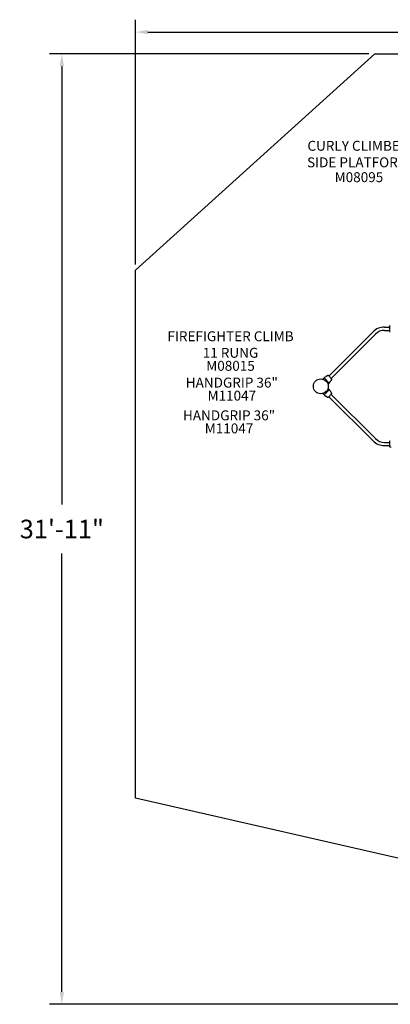
# Model space of a CAD drawing. Units: inches. Extents: x -44 to 699, y 7 to 405.
# Drawn here: x -44 to 106, y 8 to 405 of the extents above; entities that cross this region are included whole.
import ezdxf

# ---------------------------------------------------------------- set-up
doc = ezdxf.new("R2010")
doc.units = ezdxf.units.IN
doc.header["$LTSCALE"] = 12
doc.header["$MEASUREMENT"] = 0
for name, color, linetype in [('1', 7, 'Continuous'), ('14', 2, 'Continuous'), ('20', 7, 'Continuous'), ('33', 20, 'Continuous'), ('6070', 7, 'Continuous'), ('8', 7, 'Continuous')]:
    doc.layers.add(name, color=color, linetype=linetype)
doc.styles.add('NORMAL', font='simplex')
doc.styles.get("Standard").update_dxf_attribs({"font": 'romans.shx'})
doc.dimstyles.get("Standard").update_dxf_attribs({"dimscale": 60, "dimtxt": 0.0833, "dimasz": 0.0833, "dimexe": 0.0833, "dimexo": 0.04, "dimgap": 0.09, "dimtad": 0, "dimtih": 1, "dimtoh": 1, "dimdec": 4, "dimzin": 1, "dimdsep": 46, "dimlunit": 4, "dimtxsty": 'Standard', "dimcen": 0.09, "dimclrt": 150, "dimadec": 4, "dimazin": 0, "dimtfac": 1, "dimtdec": 0, "dimtofl": 0, "dimtmove": 0, "dimatfit": 3, "dimfxl": 1, "dimtolj": 1, "dimtzin": 0, "dimarcsym": 0})

# ---------------------------------------------------------------- blocks, each defined once
blk = doc.blocks.new('*D73')
at = {"layer": '33', "color": 0, "lineweight": -2, "transparency": 16777216}
for p, q in [((3.15, 306.06), (3.15, 404.74)), ((666.67, 349.54), (666.67, 404.74)), ((8.15, 399.74), (310.08, 399.74)), ((661.67, 399.74), (358.38, 399.74))]:
    blk.add_line(p, q, dxfattribs=at)
at = {"layer": '33', "color": 0, "transparency": 16777216}
for points in [[(8.15, 400.57), (8.15, 398.91), (3.15, 399.74)], [(661.67, 400.57), (661.67, 398.91), (666.67, 399.74)]]:
    blk.add_solid(points, dxfattribs=at)
at = {"layer": '33', "color": 150, "transparency": 16777216, "insert": (334.23, 399.74), "char_height": 7.5, "attachment_point": 5}
blk.add_mtext('\\A1;55\'-4"', dxfattribs=at)
blk = doc.blocks.new('*D74')
at = {"layer": '33', "color": 0, "lineweight": -2, "transparency": 16777216}
for p, q in [((97.23, 391), (-31.54, 391)), ((-26.54, 386), (-26.54, 209.2)), ((-26.54, 12.66), (-26.54, 189.47)), ((363.89, 7.66), (-31.54, 7.66))]:
    blk.add_line(p, q, dxfattribs=at)
at = {"layer": '33', "color": 0, "transparency": 16777216}
for points in [[(-27.37, 386), (-25.7, 386), (-26.54, 391)], [(-27.37, 12.66), (-25.7, 12.66), (-26.54, 7.66)]]:
    blk.add_solid(points, dxfattribs=at)
at = {"layer": '33', "color": 150, "transparency": 16777216, "insert": (-26.54, 199.33), "char_height": 7.5, "attachment_point": 5}
blk.add_mtext('\\A1;31\'-11"', dxfattribs=at)

msp = doc.modelspace()

# ---------------------------------------------------------------- linework, layer by layer
at = {"layer": '1'}
for p, q in [((81.08, 261.03), (98.91, 278.86)), ((103.53, 280.77), (105.51, 280.77)), ((103.53, 279.46), (105.51, 279.46)), ((105.51, 281.03), (105.51, 279.2)), ((82.01, 260.1), (99.84, 277.93)), ((81.22, 258.2), (79.18, 260.24)), ((79.59, 259.31), (79.59, 259.32)), ((79.64, 259.32), (79.88, 259.07)), ((80.06, 258.9), (80.3, 258.65)), ((80.3, 258.61), (80.29, 258.6)), ((82.19, 259.92), (80.9, 261.21)), ((79.18, 253.5), (81.22, 255.53)), ((79.59, 254.41), (79.59, 254.42)), ((79.88, 254.66), (79.64, 254.41)), ((80.3, 255.08), (80.06, 254.83)), ((80.29, 255.13), (80.3, 255.12)), ((80.9, 252.52), (82.19, 253.82)), ((81.08, 252.71), (98.91, 234.87)), ((82.01, 253.64), (99.84, 235.8)), ((105.51, 234.53), (105.51, 232.7)), ((103.53, 234.27), (105.51, 234.27)), ((103.53, 232.96), (105.51, 232.96))]:
    msp.add_line(p, q, dxfattribs=at)
for centre, radius, start, end in [((103.53, 274.24), 6.53, 90, 135), ((103.53, 274.24), 5.22, 90, 135), ((105.76, 281.03), 0.25, 105.9143, 180), ((105.76, 279.2), 0.25, 180, 254.0849), ((107.92, 273.48), 8.1, 105.1435, 105.9143), ((107.92, 286.75), 8.1, 254.0849, 254.8561), ((106.26, 279.58), 1.78, 104.1284, 105.1726), ((106.28, 280.69), 1.83, 254.8301, 255.4455), ((106.17, 280.27), 1.39, 255.399, 256.6928), ((106.16, 280), 1.35, 103.3037, 104.0876), ((85.25, 253.04), 9.44, 130.3003, 134.5534), ((79.16, 260.21), 0.03, 119.5182, 130.3035), ((78.16, 261.99), 2.01, 299.518, 300.5519), ((79.21, 260.25), 0.0301, 132.4482, 224.9648), ((85.23, 253.06), 9.41, 125.1413, 129.943), ((79.21, 260.25), 0.0352, 129.923, 132.7673), ((79.62, 259.3), 0.03, 45.0186, 134.9814), ((80.76, 259.42), 1.64, 123.5183, 125.1523), ((81.54, 258.22), 3.06, 121.8069, 123.3074), ((80.91, 259.37), 1.76, 125.4565, 126.3836), ((80.78, 259.55), 1.54, 124.6317, 125.42), ((80.92, 259.35), 1.79, 124.4185, 124.6507), ((84.96, 253.47), 8.92, 120.6972, 124.4454), ((254.32, -21.81), 332.11, 121.6442, 121.6758), ((75.49, 268.31), 8.7, 301.8166, 302.4559), ((72.59, 272.9), 14.13, 302.3943, 303.8545), ((80.28, 258.63), 0.03, 315.0195, 44.9805), ((81.2, 259.8), 1.56, 119.6202, 120.6856), ((81.3, 259.6), 1.78, 118.8484, 119.5594), ((81.44, 259.35), 2.07, 118.6628, 118.8721), ((81.19, 259.99), 1.39, 120.399, 121.6928), ((81.41, 259.61), 1.83, 119.8301, 120.4455), ((84.54, 254.17), 8.1, 119.0849, 119.8561), ((80.72, 261.03), 0.25, 45, 119.0849), ((74.02, 264.27), 9.45, 315.4483, 319.6987), ((81.24, 258.23), 0.0301, 225.0487, 298.0614), ((82.96, 257.18), 1.99, 149.4455, 150.4865), ((81.2, 258.18), 0.03, 319.6971, 330.4829), ((81.23, 258.23), 0.0315, 305.6825, 320.3397), ((81.24, 258.22), 0.0245, 297.3402, 306.4752), ((74.04, 264.25), 9.41, 320.0566, 324.8606), ((80.46, 259.73), 1.56, 324.8079, 326.5231), ((79.21, 260.55), 3.06, 326.6937, 328.1947), ((80.41, 259.89), 1.69, 323.5985, 324.5622), ((80.46, 259.85), 1.63, 324.6014, 325.5986), ((74.5, 263.94), 8.86, 325.5411, 329.317), ((-212.99, 440.83), 346.4, 328.3259, 328.3562), ((93.14, 252.09), 13.24, 146.0962, 148.0737), ((80.86, 260.17), 1.47, 329.2815, 330.4126), ((80.46, 260.39), 1.92, 330.4646, 331.3504), ((81.09, 260.14), 1.25, 328.2795, 328.8401), ((80.71, 260.36), 1.69, 328.8842, 330.1941), ((75.15, 263.56), 8.1, 330.1435, 330.9143), ((82.01, 259.74), 0.25, 330.9143, 45), ((79.62, 254.44), 0.03, 225.0195, 314.9805), ((80.28, 255.1), 0.03, 315.0186, 44.9814), ((74.02, 249.47), 9.44, 40.3003, 44.5534), ((81.24, 255.51), 0.0301, 42.4482, 134.9648), ((82.97, 256.56), 2.01, 209.518, 210.5519), ((81.2, 255.55), 0.03, 29.5182, 40.3035), ((81.23, 255.5), 0.0352, 39.923, 42.7673), ((74.04, 249.48), 9.41, 35.1413, 39.943), ((80.4, 253.96), 1.64, 33.5183, 35.1523), ((79.21, 253.18), 3.06, 31.8069, 33.3074), ((80.35, 253.81), 1.76, 35.4565, 36.3836), ((80.54, 253.94), 1.54, 34.6317, 35.42), ((80.33, 253.8), 1.79, 34.4185, 34.6507), ((74.45, 249.76), 8.92, 30.6972, 34.4454), ((-200.83, 80.4), 332.11, 31.6442, 31.6758), ((89.29, 259.22), 8.7, 211.8166, 212.4559), ((93.88, 262.13), 14.13, 212.3943, 213.8545), ((80.78, 253.52), 1.56, 29.6202, 30.6856), ((80.58, 253.41), 1.78, 28.8484, 29.5594), ((80.33, 253.27), 2.07, 28.6628, 28.8721), ((80.97, 253.53), 1.39, 30.399, 31.6928), ((80.6, 253.3), 1.83, 29.8301, 30.4455), ((75.16, 250.18), 8.1, 29.0849, 29.8561), ((85.25, 260.7), 9.45, 225.4483, 229.6987), ((79.16, 253.52), 0.03, 229.6971, 240.4829), ((78.17, 251.76), 1.99, 59.4455, 60.4865), ((79.21, 253.48), 0.0301, 135.0487, 208.0614), ((79.2, 253.48), 0.0245, 207.3402, 216.4752), ((79.21, 253.48), 0.0315, 215.6825, 230.3397), ((85.23, 260.67), 9.41, 230.0566, 234.8606), ((80.71, 254.25), 1.56, 234.8079, 236.5231), ((81.54, 255.51), 3.06, 236.6937, 238.1947), ((80.87, 254.31), 1.69, 233.5985, 234.5622), ((80.83, 254.26), 1.63, 234.6014, 235.5986), ((84.92, 260.21), 8.86, 235.5411, 239.317), ((261.81, 547.71), 346.4, 238.3259, 238.3562), ((73.08, 241.57), 13.24, 56.0962, 58.0737), ((81.15, 253.86), 1.47, 239.2815, 240.4126), ((81.37, 254.25), 1.92, 240.4646, 241.3504), ((81.12, 253.63), 1.25, 238.2795, 238.8401), ((81.35, 254), 1.69, 238.8842, 240.1941), ((84.54, 259.56), 8.1, 240.1435, 240.9143), ((80.72, 252.7), 0.25, 240.9143, 315), ((82.01, 254), 0.25, 315, 29.0849), ((103.53, 239.49), 6.53, 225, 270), ((103.53, 239.49), 5.22, 225, 270), ((105.76, 234.53), 0.25, 105.9143, 180), ((107.92, 226.98), 8.1, 105.1435, 105.9143), ((106.26, 233.08), 1.78, 104.1284, 105.1726), ((106.16, 233.5), 1.35, 103.3037, 104.0876), ((105.76, 232.7), 0.25, 180, 254.0849), ((107.92, 240.25), 8.1, 254.0849, 254.8561), ((106.28, 234.19), 1.83, 254.8301, 255.4455), ((106.17, 233.77), 1.39, 255.399, 256.6928), ((103.12, 218.56), 14.13, 77.3943, 78.8545)]:
    msp.add_arc(centre, radius, start, end, dxfattribs=at)
at = {"layer": '14'}
msp.add_lwpolyline([(99.63, 391), (297.16, 391), (666.67, 347.14), (666.67, 217.35), (496.78, 7.66), (366.29, 7.66), (3.15, 90.76), (3.15, 303.66)], close=True, dxfattribs=at)
at = {"layer": '6070'}
msp.add_circle((77.85, 256.87), 3, dxfattribs=at)

# ---------------------------------------------------------------- texts
at = {"layer": '20', "char_height": 4, "width": 117.3365, "attachment_point": 2, "style": 'NORMAL'}
for s, insert in [('\\pt76;M08095', (93.22, 343.23)), ('M08015', (41.46, 267.15)), ('\\pt76;M11047', (41.98, 255.13)), ('\\pt76;M11047', (40.86, 241.92))]:
    msp.add_mtext(s, dxfattribs=dict(at, insert=insert))
at = {"layer": '8', "char_height": 4, "attachment_point": 8, "style": 'NORMAL'}
for s, insert, width in [('CURLY CLIMBER SIDE PLATFORM', (92.8, 343.96), 41.4915), ('FIREFIGHTER CLIMB \\P11 RUNG', (41.46, 267.15), 117.3365), ('HANDGRIP 36"', (41.98, 255.13), 117.3365), ('HANDGRIP 36"', (40.86, 241.92), 117.3365)]:
    msp.add_mtext(s, dxfattribs=dict(at, insert=insert, width=width))

# ---------------------------------------------------------------- dimensions: what is measured, and where the dimension line sits
at = {"layer": '33'}
dim = msp.add_linear_dim(base=(666.67, 399.74), p1=(3.15, 303.66), p2=(666.67, 347.14), dimstyle='Standard', override={"dimtxt": 0.125, "dimdec": 0, "dimsah": 1}, dxfattribs=at)
dim.commit()
dim.dimension.update_dxf_attribs({"geometry": '*D73', "text_midpoint": (334.23, 399.74), "dimtype": 160})
dim = msp.add_linear_dim(base=(-26.54, 391), p1=(366.29, 7.66), p2=(99.63, 391), angle=90, dimstyle='Standard', override={"dimtxt": 0.125, "dimdec": 0, "dimsah": 1}, dxfattribs=at)
dim.commit()
dim.dimension.update_dxf_attribs({"geometry": '*D74', "text_midpoint": (-26.54, 199.33)})

doc.saveas('drawing.dxf')
